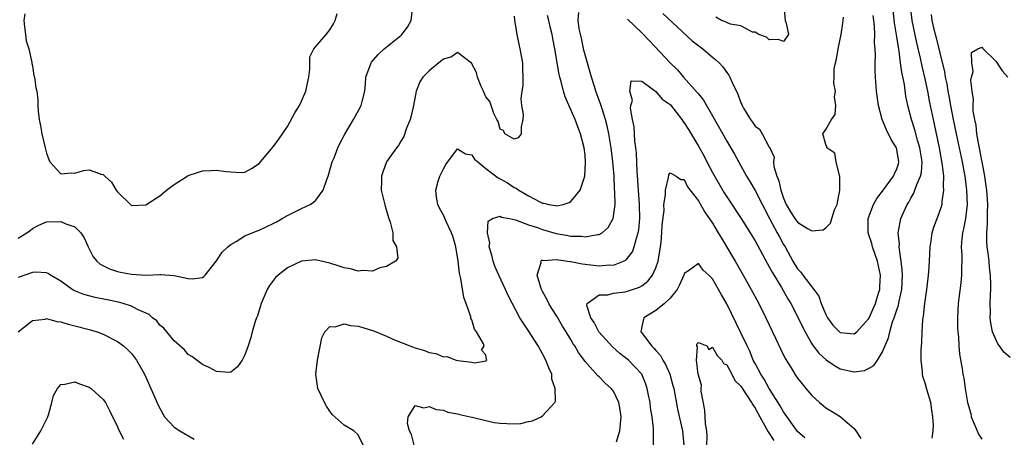
# Model space of a CAD drawing. Units: inches. Extents: x 2598000 to 2601000, y 1524000 to 1527000.
# Drawn here: x 2600411 to 2600550, y 1524956 to 1525015 of the extents above; entities that cross this region are included whole.
import ezdxf

# ---------------------------------------------------------------- set-up
doc = ezdxf.new("R2010")
doc.units = ezdxf.units.IN
doc.header["$MEASUREMENT"] = 0
doc.layers.add('LD25981524_2ft', color=141, linetype='Continuous')

msp = doc.modelspace()

# ---------------------------------------------------------------- linework, layer by layer
at = {"layer": 'LD25981524_2ft'}
for points, elevation in [([(2600411, 1524984.25), (2600412.23, 1524985), (2600412.66, 1524985.34), (2600413, 1524985.6), (2600413.91, 1524986.09), (2600415, 1524986.54), (2600417, 1524986.61), (2600417.74, 1524986.26), (2600419, 1524985.84), (2600419.83, 1524985), (2600420.3, 1524984.3), (2600420.86, 1524983), (2600421.59, 1524981.59), (2600422.07, 1524981), (2600422.57, 1524980.57), (2600423.88, 1524979.88), (2600425, 1524979.54), (2600425.43, 1524979.43), (2600427, 1524979.14), (2600429, 1524979.02), (2600431, 1524979.09), (2600431.11, 1524979.11), (2600433, 1524978.97), (2600435, 1524978.55), (2600435.53, 1524978.47), (2600437, 1524978.68), (2600437.19, 1524978.81), (2600437.36, 1524979), (2600439, 1524981.04), (2600439.76, 1524982.24), (2600440.56, 1524983), (2600441, 1524983.35), (2600441.75, 1524983.75), (2600443, 1524984.55), (2600444.72, 1524985.28), (2600445, 1524985.35), (2600447, 1524986.31), (2600447.45, 1524986.55), (2600448.25, 1524987), (2600449, 1524987.46), (2600451, 1524988.41), (2600452.18, 1524989), (2600452.69, 1524989.31), (2600453, 1524989.6), (2600454.03, 1524991), (2600454.54, 1524992.54), (2600454.74, 1524993), (2600455.33, 1524995), (2600455.58, 1524995.58), (2600456.13, 1524997), (2600456.4, 1524997.6), (2600457.09, 1524998.91), (2600458.32, 1525001), (2600458.55, 1525001.45), (2600459.41, 1525003), (2600459.53, 1525003.53), (2600459.9, 1525005), (2600460.01, 1525005.99), (2600460.08, 1525007), (2600460.8, 1525009), (2600460.88, 1525009.12), (2600461.8, 1525010.2), (2600462.66, 1525011), (2600465, 1525012.87), (2600465.15, 1525013), (2600465.94, 1525014.06), (2600466.45, 1525015), (2600466.7, 1525017)], 8456), ([(2600519.07, 1525017), (2600519.24, 1525015), (2600519.4, 1525014.6), (2600519.73, 1525013), (2600519, 1525012.05), (2600518.32, 1525012.32), (2600517, 1525012.26), (2600516.62, 1525012.62), (2600515.55, 1525013), (2600515, 1525013.33), (2600514.63, 1525013.37), (2600513, 1525014.23), (2600511.52, 1525014.48), (2600511, 1525014.72), (2600510.83, 1525014.83), (2600510.25, 1525015), (2600509.45, 1525015.45)], 8454), ([(2600539.99, 1524955.99), (2600540.13, 1524957), (2600540.18, 1524957.82), (2600540.09, 1524959), (2600539.93, 1524959.93), (2600539.79, 1524961), (2600539.27, 1524962.73), (2600539, 1524963.75), (2600538.7, 1524964.7), (2600538.62, 1524965), (2600538.61, 1524965.39), (2600538.44, 1524967), (2600538.44, 1524968.44), (2600538.52, 1524969.48), (2600538.56, 1524971), (2600538.68, 1524972.68), (2600538.73, 1524973), (2600538.78, 1524973.22), (2600538.97, 1524975), (2600539.25, 1524977), (2600539.42, 1524978.58), (2600539.48, 1524979), (2600539.53, 1524979.53), (2600539.62, 1524981), (2600539.71, 1524983), (2600539.84, 1524983.84), (2600539.98, 1524985), (2600540.21, 1524985.79), (2600541, 1524987.75), (2600541.41, 1524989), (2600541.42, 1524989.42), (2600541.66, 1524991), (2600541.59, 1524991.59), (2600541.62, 1524993), (2600541.47, 1524994.53), (2600541.02, 1524997), (2600540.33, 1525000.33), (2600540.18, 1525001), (2600539.63, 1525003.63), (2600539.37, 1525005), (2600539, 1525006.73), (2600538.56, 1525008.56), (2600538.34, 1525009.66), (2600537.82, 1525011.82), (2600537.16, 1525015), (2600536.93, 1525017)], 8446), ([(2600481, 1525015.59), (2600481.05, 1525015.05), (2600481.37, 1525013), (2600481.64, 1525011.64), (2600481.82, 1525011), (2600482.17, 1525009), (2600482.16, 1525008.16), (2600482.21, 1525007), (2600482.21, 1525005.79), (2600482.07, 1525005), (2600481.92, 1525003.92), (2600482.03, 1525003), (2600482.27, 1525001.73), (2600482.22, 1525001), (2600481.97, 1524999.97), (2600481.98, 1524999), (2600481.57, 1524998.43), (2600481, 1524998.25), (2600479.67, 1524999), (2600479.47, 1524999.47), (2600479, 1524999.66), (2600478.72, 1525000.72), (2600478.57, 1525001), (2600478.14, 1525001.86), (2600477.76, 1525003), (2600477.54, 1525003.54), (2600477, 1525004.2), (2600476.77, 1525004.77), (2600476.65, 1525005), (2600476.33, 1525005.67), (2600475.82, 1525007), (2600475.67, 1525007.67), (2600474.96, 1525008.96), (2600473, 1525010.47), (2600472.14, 1525009.86), (2600471, 1525009.55), (2600470.38, 1525009), (2600469, 1525007.89), (2600468.12, 1525007), (2600467.67, 1525006.33), (2600467.15, 1525005), (2600466.78, 1525003), (2600466.48, 1525001.52), (2600466.31, 1525001), (2600465.8, 1524999.8), (2600465.41, 1524998.59), (2600465, 1524997.96), (2600464.66, 1524997.34), (2600464.4, 1524997), (2600463, 1524995), (2600462.45, 1524993.55), (2600462.28, 1524993), (2600462.28, 1524992.28), (2600462.24, 1524991), (2600462.78, 1524988.78), (2600463, 1524988.12), (2600463.32, 1524987), (2600463.5, 1524986.5), (2600463.86, 1524985), (2600463.89, 1524983.89), (2600464.39, 1524983), (2600464.57, 1524981.43), (2600464.23, 1524981), (2600463, 1524980.21), (2600462.04, 1524980.04), (2600461, 1524979.58), (2600459.66, 1524979.66), (2600459, 1524979.56), (2600457.88, 1524979.88), (2600457, 1524980.02), (2600456.28, 1524980.28), (2600455, 1524980.7), (2600453.14, 1524981.14), (2600453, 1524981.16), (2600451, 1524980.98), (2600449, 1524980.02), (2600447.67, 1524979), (2600447.32, 1524978.68), (2600446.46, 1524977.54), (2600446.14, 1524977), (2600445.29, 1524975), (2600444.75, 1524973.25), (2600444.64, 1524973), (2600444.45, 1524972.45), (2600444.02, 1524971), (2600443.81, 1524970.19), (2600443.43, 1524969), (2600443, 1524967.73), (2600442.6, 1524967), (2600441.96, 1524966.04), (2600441, 1524965.3), (2600440.74, 1524965.26), (2600439, 1524965.39), (2600437.96, 1524965.96), (2600437, 1524966.38), (2600435.5, 1524967.5), (2600435, 1524967.79), (2600434.46, 1524968.46), (2600433, 1524969.75), (2600431.54, 1524971.54), (2600431, 1524971.94), (2600430.54, 1524972.54), (2600429.94, 1524973), (2600429.46, 1524973.46), (2600427.85, 1524974.15), (2600427, 1524974.62), (2600425.79, 1524975), (2600425.17, 1524975.17), (2600423.53, 1524975.53), (2600421.87, 1524975.87), (2600420.27, 1524976.27), (2600418.85, 1524976.85), (2600418.6, 1524977), (2600417, 1524978.16), (2600415.55, 1524979), (2600415.24, 1524979.24), (2600415, 1524979.35), (2600413.44, 1524979.44), (2600413, 1524979.38), (2600411, 1524978.7)], 8454), ([(2600411.93, 1525015.93), (2600411.77, 1525015), (2600411.89, 1525014.11), (2600412.02, 1525013), (2600412.1, 1525012.1), (2600412.49, 1525011), (2600412.94, 1525009.06), (2600412.91, 1525008.91), (2600413, 1525008.57), (2600413.2, 1525007.2), (2600413.31, 1525007), (2600413.5, 1525005.5), (2600413.62, 1525005), (2600413.77, 1525003.77), (2600413.77, 1525003), (2600413.8, 1525002.2), (2600413.96, 1525001), (2600414.13, 1525000.13), (2600414.31, 1524999), (2600414.78, 1524997), (2600415, 1524996.24), (2600415.34, 1524995.34), (2600415.48, 1524995), (2600417, 1524993.33), (2600418.52, 1524993.48), (2600419, 1524993.41), (2600420.21, 1524993.79), (2600421, 1524993.9), (2600422.71, 1524993.29), (2600423, 1524993.22), (2600423.21, 1524993), (2600424.14, 1524992.14), (2600424.84, 1524991), (2600425, 1524990.77), (2600427, 1524988.84), (2600429, 1524988.94), (2600431, 1524990.23), (2600431.91, 1524991), (2600433, 1524991.81), (2600434.94, 1524993.06), (2600435, 1524993.09), (2600436.44, 1524993.56), (2600437, 1524993.77), (2600438.21, 1524993.79), (2600439, 1524993.86), (2600440.35, 1524993.65), (2600441, 1524993.62), (2600442.48, 1524993.52), (2600443, 1524993.57), (2600443.91, 1524994.09), (2600445, 1524994.79), (2600447, 1524997.15), (2600447.79, 1524998.21), (2600449, 1525000.01), (2600450.04, 1525001.96), (2600450.68, 1525003), (2600451, 1525003.58), (2600451.59, 1525005), (2600451.85, 1525006.15), (2600452, 1525007), (2600452.14, 1525008.14), (2600452.14, 1525009), (2600452.16, 1525009.84), (2600452.72, 1525011), (2600454.44, 1525013), (2600455, 1525013.68), (2600455.49, 1525014.51), (2600455.75, 1525015), (2600456, 1525016)], 8458), ([(2600459.67, 1524955), (2600459, 1524956.42), (2600458.38, 1524957), (2600457, 1524957.81), (2600455.33, 1524959.33), (2600455, 1524959.77), (2600454.51, 1524960.51), (2600454.23, 1524961), (2600453.28, 1524963), (2600452.98, 1524965), (2600453.23, 1524967), (2600453.84, 1524970.16), (2600454.29, 1524971), (2600455, 1524971.75), (2600455.71, 1524971.71), (2600457, 1524972.13), (2600457.88, 1524971.88), (2600459, 1524971.82), (2600459.62, 1524971.62), (2600461.16, 1524971.16), (2600461.53, 1524971), (2600463, 1524970.39), (2600464.11, 1524969.89), (2600466.26, 1524969), (2600467, 1524968.72), (2600468.35, 1524968.35), (2600469, 1524968.07), (2600469.93, 1524967.93), (2600471, 1524967.48), (2600471.51, 1524967.51), (2600472.81, 1524967), (2600473.06, 1524966.94), (2600475, 1524966.71), (2600475.39, 1524966.61), (2600477, 1524966.88), (2600477.16, 1524967), (2600477.07, 1524967.07), (2600477, 1524967.73), (2600476.39, 1524968.39), (2600476.77, 1524969), (2600476.68, 1524969.32), (2600475.67, 1524971), (2600475.39, 1524971.39), (2600475, 1524972.68), (2600474.89, 1524972.89), (2600474.86, 1524973.14), (2600474.2, 1524975), (2600473.87, 1524975.87), (2600473.47, 1524978.53), (2600473.28, 1524979.28), (2600473.08, 1524981), (2600472.75, 1524983), (2600472.39, 1524984.39), (2600472.15, 1524985), (2600471.4, 1524986.6), (2600471, 1524987.5), (2600470.47, 1524988.47), (2600470.24, 1524989), (2600470.05, 1524990.05), (2600469.95, 1524991), (2600470.29, 1524992.29), (2600470.51, 1524993), (2600471, 1524994.02), (2600471.36, 1524994.64), (2600473, 1524996.87), (2600474.14, 1524996.14), (2600475, 1524996.01), (2600475.41, 1524995.41), (2600475.87, 1524995), (2600477, 1524994.1), (2600478.76, 1524992.76), (2600479, 1524992.63), (2600480.04, 1524992.04), (2600481, 1524991.4), (2600481.28, 1524991.28), (2600481.64, 1524991), (2600483, 1524990.22), (2600484.64, 1524989.36), (2600485, 1524989.19), (2600485.18, 1524989.18), (2600485.89, 1524989), (2600486.85, 1524988.85), (2600487, 1524988.81), (2600487.91, 1524989), (2600488.74, 1524989.26), (2600489, 1524989.43), (2600490.31, 1524991), (2600490.95, 1524993), (2600491.08, 1524994.92), (2600491, 1524995.98), (2600490.89, 1524997), (2600490.37, 1524999), (2600489.97, 1524999.97), (2600489.59, 1525001), (2600488.19, 1525004.19), (2600487.95, 1525005), (2600487.62, 1525006.38), (2600487.44, 1525007), (2600487.35, 1525007.35), (2600486.76, 1525011), (2600486.45, 1525012.45), (2600486.35, 1525013), (2600486.08, 1525014.08), (2600485.88, 1525015), (2600485.69, 1525015.69)], 8452), ([(2600466.87, 1524955), (2600466.5, 1524956.5), (2600466.23, 1524957), (2600465.95, 1524958.05), (2600466.02, 1524959), (2600467, 1524960.6), (2600468.25, 1524960.25), (2600469, 1524960.46), (2600470, 1524960), (2600471, 1524959.93), (2600471.65, 1524959.65), (2600473, 1524959.43), (2600473.31, 1524959.31), (2600475, 1524958.93), (2600475.07, 1524958.93), (2600477, 1524958.45), (2600478.18, 1524958.17), (2600479, 1524958.09), (2600479.97, 1524958.03), (2600481, 1524958), (2600481.94, 1524958.06), (2600483, 1524958.32), (2600483.59, 1524958.41), (2600484.83, 1524959), (2600485, 1524959.12), (2600486.72, 1524961), (2600486.81, 1524961.19), (2600486.78, 1524963), (2600486.33, 1524964.33), (2600486.29, 1524965), (2600485.89, 1524965.89), (2600485.48, 1524967), (2600485, 1524967.91), (2600484.38, 1524969), (2600483, 1524971.14), (2600482.25, 1524972.25), (2600481.79, 1524973), (2600480.15, 1524976.15), (2600479.78, 1524977), (2600478.84, 1524979), (2600478.27, 1524980.27), (2600478.03, 1524981), (2600477.83, 1524981.83), (2600477.49, 1524983), (2600477.54, 1524983.54), (2600477.23, 1524985), (2600477.35, 1524986.65), (2600477.94, 1524987), (2600479, 1524987.36), (2600479.22, 1524987.22), (2600480.35, 1524987), (2600481.18, 1524986.82), (2600483, 1524986.1), (2600484.28, 1524985.72), (2600485, 1524985.45), (2600486.91, 1524984.91), (2600488.62, 1524984.62), (2600489, 1524984.53), (2600490.52, 1524984.52), (2600491, 1524984.44), (2600492.76, 1524984.76), (2600493, 1524984.76), (2600493.4, 1524985), (2600494.25, 1524985.75), (2600494.98, 1524987), (2600495.23, 1524989), (2600495.21, 1524990.79), (2600495.17, 1524991.17), (2600495.09, 1524993), (2600494.94, 1524995), (2600494.71, 1524997), (2600494.38, 1524999), (2600494.13, 1525000.13), (2600493.9, 1525001), (2600493.35, 1525002.65), (2600493.2, 1525003.2), (2600492.54, 1525005), (2600492.32, 1525005.68), (2600491.91, 1525007), (2600490.82, 1525010.82), (2600490.48, 1525012.48), (2600490.17, 1525013.83), (2600490.04, 1525015), (2600490.12, 1525016.12)], 8450), ([(2600495.46, 1524955.46), (2600495.91, 1524957), (2600496.02, 1524957.98), (2600496.09, 1524959), (2600495.97, 1524959.96), (2600495.78, 1524961), (2600495, 1524962.59), (2600494.71, 1524963), (2600493.81, 1524963.81), (2600493, 1524964.63), (2600492.8, 1524964.8), (2600491, 1524966.8), (2600490.06, 1524968.06), (2600489.55, 1524969), (2600489.32, 1524969.32), (2600489, 1524969.91), (2600488.35, 1524971), (2600487.82, 1524971.82), (2600487, 1524973.2), (2600486.29, 1524974.29), (2600485.88, 1524975), (2600485.62, 1524975.62), (2600485, 1524976.72), (2600484.86, 1524977), (2600484.75, 1524977.25), (2600484.22, 1524979), (2600484.82, 1524980.82), (2600484.77, 1524981), (2600484.88, 1524981.12), (2600485, 1524981.11), (2600485.08, 1524981.08), (2600487, 1524981.21), (2600488.54, 1524981), (2600488.92, 1524980.92), (2600489, 1524980.93), (2600490.6, 1524980.6), (2600491, 1524980.58), (2600493, 1524980.34), (2600494.45, 1524980.45), (2600495, 1524980.42), (2600496.45, 1524981), (2600496.82, 1524981.18), (2600497, 1524981.39), (2600497.7, 1524982.3), (2600497.95, 1524983), (2600498.24, 1524984.24), (2600498.51, 1524985), (2600498.59, 1524985.41), (2600498.73, 1524987), (2600498.7, 1524989), (2600498.53, 1524991), (2600498.45, 1524992.45), (2600498.35, 1524993.65), (2600498.27, 1524996.27), (2600498.19, 1524997), (2600498.05, 1524997.95), (2600497.98, 1524999), (2600497.95, 1524999.95), (2600497.72, 1525001), (2600497.41, 1525002.59), (2600497.47, 1525003), (2600497.71, 1525003.71), (2600497.34, 1525005), (2600497.51, 1525006.49), (2600499, 1525006.44), (2600500.98, 1525004.98), (2600501, 1525004.98), (2600501.89, 1525003.89), (2600503, 1525003.12), (2600503.06, 1525003.06), (2600504.65, 1525001), (2600504.78, 1525000.78), (2600505, 1525000.54), (2600505.6, 1524999.6), (2600507, 1524997.23), (2600507.81, 1524995.81), (2600508.21, 1524995), (2600509, 1524993.51), (2600510.66, 1524990.66), (2600511, 1524990.1), (2600513.03, 1524987.03), (2600514.3, 1524985), (2600515, 1524983.85), (2600516.69, 1524980.69), (2600517, 1524980.19), (2600517.41, 1524979.41), (2600518.72, 1524977.28), (2600519.64, 1524975.64), (2600520.05, 1524975), (2600521.09, 1524973), (2600521.69, 1524971.69), (2600522.05, 1524971), (2600523, 1524969.31), (2600523.22, 1524969), (2600524, 1524968), (2600525.03, 1524967.03), (2600526.22, 1524966.22), (2600527, 1524965.77), (2600529, 1524965.33), (2600530.45, 1524965.55), (2600531, 1524965.8), (2600531.78, 1524966.22), (2600532.26, 1524967), (2600533, 1524968.16), (2600533.84, 1524970.16), (2600534, 1524971), (2600534.4, 1524972.4), (2600534.64, 1524973), (2600535, 1524974.09), (2600535.25, 1524974.75), (2600535.35, 1524975.35), (2600535.71, 1524977), (2600535.8, 1524979), (2600535.78, 1524979.78), (2600535.64, 1524981), (2600535.37, 1524982.63), (2600535.36, 1524983), (2600535.37, 1524983.37), (2600535.21, 1524985), (2600535.48, 1524986.52), (2600535.59, 1524987), (2600536.48, 1524989), (2600536.69, 1524989.31), (2600537, 1524989.9), (2600537.42, 1524990.58), (2600537.57, 1524991), (2600537.84, 1524991.84), (2600538.36, 1524993), (2600538.48, 1524993.52), (2600538.57, 1524995), (2600538.26, 1524997), (2600537.91, 1524998.09), (2600537.53, 1524999.53), (2600537.07, 1525001), (2600536.58, 1525003), (2600536.3, 1525004.3), (2600536.07, 1525005.93), (2600535.69, 1525007.69), (2600535.54, 1525009), (2600535.33, 1525010.67), (2600535.22, 1525011.22), (2600535, 1525012.7), (2600534.66, 1525014.66), (2600534.48, 1525016.48)], 8448), ([(2600497, 1525015.19), (2600499, 1525013.26), (2600500.12, 1525012.12), (2600503, 1525009.03), (2600504.04, 1525008.04), (2600504.91, 1525007), (2600506.84, 1525004.84), (2600507, 1525004.61), (2600507.72, 1525003.72), (2600509, 1525001.53), (2600511, 1524997.96), (2600512.1, 1524996.1), (2600513.78, 1524993), (2600514.25, 1524992.25), (2600515, 1524990.96), (2600517.05, 1524987), (2600518.14, 1524985), (2600518.43, 1524984.43), (2600519, 1524983.36), (2600519.23, 1524983), (2600520.31, 1524981), (2600521, 1524979.9), (2600521.45, 1524979.45), (2600521.76, 1524979), (2600523.31, 1524977), (2600524.02, 1524976.02), (2600524.33, 1524975), (2600525, 1524973.45), (2600525.22, 1524973), (2600525.96, 1524971.96), (2600526.9, 1524971), (2600527, 1524970.91), (2600529, 1524970.7), (2600529.37, 1524971), (2600531, 1524972.82), (2600531.09, 1524973), (2600531.98, 1524975), (2600532.44, 1524976.44), (2600532.6, 1524977), (2600532.61, 1524977.39), (2600532.7, 1524979), (2600532.27, 1524981), (2600531.57, 1524983), (2600531.46, 1524983.46), (2600530.98, 1524985), (2600530.98, 1524987), (2600531.73, 1524989), (2600532.18, 1524989.82), (2600533, 1524990.87), (2600534.54, 1524993), (2600534.67, 1524993.33), (2600535, 1524994.03), (2600535.25, 1524994.75), (2600535.31, 1524995), (2600535, 1524996.78), (2600534.95, 1524997), (2600534.2, 1524998.2), (2600533.53, 1524999.53), (2600532.94, 1525001), (2600532.42, 1525003), (2600532.12, 1525005), (2600531.98, 1525007), (2600531.95, 1525007.95), (2600531.96, 1525009), (2600532.01, 1525009.99), (2600531.97, 1525011), (2600531.87, 1525011.87), (2600531.89, 1525013), (2600531.85, 1525014.15), (2600531.74, 1525015), (2600531.68, 1525015.68)], 8450), ([(2600501.98, 1525015.98), (2600506.12, 1525012.12), (2600507.64, 1525011), (2600509, 1525009.81), (2600509.46, 1525009.46), (2600509.93, 1525009), (2600510.43, 1525008.43), (2600511, 1525007.64), (2600511.29, 1525007.29), (2600511.46, 1525007), (2600511.78, 1525006.22), (2600512.57, 1525004.57), (2600513, 1525003.35), (2600513.12, 1525003.12), (2600513.17, 1525003), (2600513.38, 1525002.62), (2600514.36, 1525001), (2600514.64, 1525000.64), (2600515, 1525000.06), (2600515.62, 1524999.62), (2600515.99, 1524999), (2600517, 1524997.1), (2600517.06, 1524997.06), (2600517.06, 1524997), (2600517.68, 1524995.68), (2600517.6, 1524995), (2600517.64, 1524994.36), (2600518.05, 1524993), (2600518.34, 1524992.34), (2600518.62, 1524991), (2600518.73, 1524990.73), (2600519, 1524989.91), (2600519.37, 1524989), (2600519.98, 1524987.98), (2600520.6, 1524987), (2600521, 1524986.48), (2600522.38, 1524985.62), (2600523, 1524985.27), (2600524.59, 1524985.41), (2600525, 1524985.7), (2600525.66, 1524986.34), (2600525.81, 1524987), (2600526.23, 1524988.23), (2600526.59, 1524989), (2600526.98, 1524991), (2600526.97, 1524992.97), (2600526.9, 1524993.1), (2600526.43, 1524995), (2600526.25, 1524996.25), (2600525.12, 1524997), (2600525.12, 1524997.12), (2600525, 1524997.47), (2600524.54, 1524999), (2600525, 1524999.6), (2600525.8, 1525001), (2600526.3, 1525001.7), (2600526.42, 1525003), (2600526.23, 1525004.23), (2600526.35, 1525005), (2600526.13, 1525006.13), (2600526.18, 1525007), (2600526.17, 1525008.17), (2600526.33, 1525009), (2600526.49, 1525009.51), (2600526.72, 1525011), (2600527.13, 1525013), (2600527.4, 1525014.6), (2600527.44, 1525015), (2600527.46, 1525015.46)], 8452), ([(2600539.84, 1525015.84), (2600539.94, 1525015), (2600540.22, 1525013.78), (2600540.55, 1525012.55), (2600540.94, 1525011), (2600541.72, 1525007.72), (2600541.84, 1525007), (2600542.05, 1525006.05), (2600542.22, 1525005), (2600542.36, 1525004.36), (2600542.6, 1525003), (2600542.98, 1525001.02), (2600543.38, 1524999), (2600544.22, 1524995), (2600544.51, 1524993.49), (2600544.59, 1524993), (2600544.63, 1524992.63), (2600544.86, 1524991), (2600544.94, 1524989), (2600544.68, 1524987), (2600544.43, 1524985.57), (2600544.26, 1524985), (2600544.16, 1524984.16), (2600544.09, 1524983), (2600544.17, 1524981.83), (2600544.16, 1524981), (2600544.12, 1524980.12), (2600544.15, 1524979), (2600544.06, 1524977.94), (2600543.77, 1524975.77), (2600543.68, 1524975), (2600543.56, 1524973), (2600543.57, 1524971.57), (2600543.6, 1524971), (2600543.69, 1524970.31), (2600543.75, 1524969), (2600543.84, 1524967.84), (2600544.22, 1524965.78), (2600544.33, 1524965), (2600544.45, 1524964.45), (2600544.66, 1524963), (2600545, 1524961), (2600545.44, 1524959.44), (2600545.52, 1524959), (2600546.33, 1524957), (2600546.55, 1524956.55), (2600547, 1524955.84)], 8444), ([(2600551, 1524967.37), (2600550.12, 1524968.12), (2600549.51, 1524969), (2600549.28, 1524969.28), (2600548.5, 1524971), (2600548.26, 1524972.26), (2600548.19, 1524973), (2600548.21, 1524973.79), (2600548.2, 1524975), (2600548.22, 1524976.22), (2600548.27, 1524977), (2600548.28, 1524977.72), (2600548.23, 1524979), (2600548.1, 1524980.1), (2600548.03, 1524981), (2600547.9, 1524982.1), (2600547.78, 1524983), (2600547.73, 1524983.73), (2600547.7, 1524985), (2600547.79, 1524986.21), (2600547.81, 1524987.81), (2600547.85, 1524989), (2600547.71, 1524991), (2600547.64, 1524991.64), (2600547.43, 1524993), (2600547.04, 1524995.04), (2600547, 1524995.2), (2600546.73, 1524996.73), (2600546.57, 1524997.43), (2600546.31, 1524999), (2600546.19, 1525000.19), (2600546.01, 1525001), (2600545.8, 1525002.2), (2600545.77, 1525003), (2600545.83, 1525003.83), (2600545.63, 1525005), (2600545.46, 1525006.54), (2600545.57, 1525007), (2600545.8, 1525007.8), (2600545.58, 1525009), (2600545.54, 1525010.46), (2600546.43, 1525011), (2600547, 1525011.24), (2600547.1, 1525011.1), (2600549, 1525009.26), (2600549.89, 1525007.89), (2600550.67, 1525007)], 8442), ([(2600500.65, 1524955), (2600500.65, 1524956.65), (2600500.68, 1524957), (2600500.67, 1524957.33), (2600500.47, 1524959), (2600500.26, 1524960.26), (2600500.18, 1524961), (2600499.96, 1524962.04), (2600499.78, 1524963), (2600499.6, 1524963.6), (2600499, 1524965.02), (2600497.14, 1524967), (2600495.92, 1524967.92), (2600494.86, 1524968.86), (2600492.95, 1524971), (2600492.31, 1524972.31), (2600491.84, 1524973), (2600491.27, 1524974.73), (2600491.3, 1524975), (2600493, 1524976.23), (2600494.21, 1524976.21), (2600495, 1524976.45), (2600496.66, 1524976.66), (2600497, 1524976.74), (2600498.68, 1524977.32), (2600499, 1524977.52), (2600499.86, 1524978.14), (2600500.53, 1524979), (2600501, 1524980.03), (2600501.33, 1524981), (2600501.65, 1524983), (2600501.73, 1524983.73), (2600501.85, 1524985), (2600501.9, 1524986.1), (2600502.15, 1524988.15), (2600502.14, 1524989), (2600502.35, 1524990.35), (2600502.34, 1524991), (2600502.79, 1524992.79), (2600502.83, 1524993.17), (2600503, 1524993.47), (2600503.85, 1524993), (2600504.51, 1524992.51), (2600505, 1524992.54), (2600505.48, 1524991.48), (2600507, 1524989.53), (2600507.92, 1524987.92), (2600509, 1524986.34), (2600509.8, 1524985), (2600510.24, 1524984.24), (2600512.17, 1524981), (2600513.33, 1524979), (2600514.47, 1524977), (2600515.51, 1524975), (2600516.51, 1524973), (2600517.9, 1524970.1), (2600518.59, 1524968.59), (2600519.25, 1524967.25), (2600520.08, 1524965.92), (2600520.63, 1524965), (2600521, 1524964.46), (2600521.63, 1524963.63), (2600522.18, 1524963), (2600523, 1524962.02), (2600524.11, 1524961), (2600524.59, 1524960.59), (2600525, 1524960.26), (2600525.8, 1524959.8), (2600527.01, 1524959.01), (2600529, 1524957.33), (2600529.24, 1524957), (2600529.91, 1524955.91)], 8446), ([(2600522, 1524956), (2600521, 1524956.93), (2600519, 1524959.71), (2600518.55, 1524960.55), (2600517, 1524963), (2600516.3, 1524964.3), (2600515.83, 1524965), (2600515, 1524966.51), (2600514.75, 1524967), (2600514.25, 1524968.25), (2600513.88, 1524969), (2600513, 1524970.88), (2600511, 1524974.95), (2600510.24, 1524976.24), (2600509.84, 1524977), (2600509, 1524978.5), (2600508.48, 1524979), (2600507.69, 1524979.69), (2600507, 1524980.64), (2600505.62, 1524979.62), (2600505, 1524979.23), (2600504.93, 1524979), (2600504.35, 1524977.65), (2600503.99, 1524977), (2600503, 1524975.75), (2600502.22, 1524975), (2600501, 1524974), (2600499.3, 1524973), (2600499, 1524971.77), (2600498.86, 1524971), (2600499, 1524970.85), (2600500.38, 1524969), (2600500.71, 1524968.71), (2600501, 1524968.34), (2600501.64, 1524967.65), (2600501.98, 1524967), (2600502.36, 1524966.36), (2600502.97, 1524965), (2600503.41, 1524963.41), (2600503.51, 1524963), (2600504.07, 1524960.07), (2600504.74, 1524957), (2600504.96, 1524955)], 8444), ([(2600410.97, 1524971), (2600413, 1524972.6), (2600414.81, 1524972.81), (2600415, 1524972.86), (2600416.45, 1524972.45), (2600417, 1524972.42), (2600418.06, 1524972.06), (2600419, 1524971.86), (2600421, 1524971.33), (2600422.13, 1524971), (2600423, 1524970.65), (2600425, 1524969.63), (2600425.87, 1524969), (2600426.47, 1524968.47), (2600427, 1524967.96), (2600427.71, 1524967), (2600428.81, 1524965), (2600430.29, 1524961.71), (2600430.71, 1524960.71), (2600431.39, 1524959.39), (2600431.65, 1524959), (2600433, 1524957.52), (2600433.81, 1524957), (2600435.83, 1524955.83)], 8452), ([(2600508.21, 1524955), (2600508.22, 1524956.22), (2600508.17, 1524957), (2600508.02, 1524957.98), (2600507.92, 1524959.92), (2600507.4, 1524962.6), (2600507.41, 1524963), (2600507.45, 1524963.45), (2600506.98, 1524965.02), (2600506.73, 1524967), (2600506.86, 1524968.86), (2600506.76, 1524969), (2600506.76, 1524969.24), (2600507, 1524969.47), (2600508.18, 1524969), (2600508.48, 1524968.48), (2600509, 1524968.81), (2600509.64, 1524967.64), (2600510.32, 1524967), (2600510.53, 1524966.53), (2600511, 1524966.32), (2600511.71, 1524965), (2600512.13, 1524964.13), (2600513, 1524963.31), (2600514.48, 1524961), (2600514.66, 1524960.66), (2600515, 1524960.2), (2600515.66, 1524959), (2600516.86, 1524956.86), (2600517.66, 1524955.66)], 8442), ([(2600413, 1524955.14), (2600414.2, 1524957), (2600415.18, 1524959), (2600415.28, 1524959.28), (2600415.75, 1524961), (2600415.99, 1524962.01), (2600416.53, 1524963), (2600417, 1524963.57), (2600417.59, 1524963.59), (2600419, 1524963.95), (2600419.63, 1524963.63), (2600421, 1524963.2), (2600421.28, 1524963), (2600423, 1524961.44), (2600423.3, 1524961), (2600423.9, 1524959.9), (2600425, 1524957.56), (2600425.24, 1524957), (2600425.85, 1524955.85)], 8450)]:
    msp.add_lwpolyline(points, dxfattribs=dict(at, elevation=elevation))

doc.saveas('drawing.dxf')
